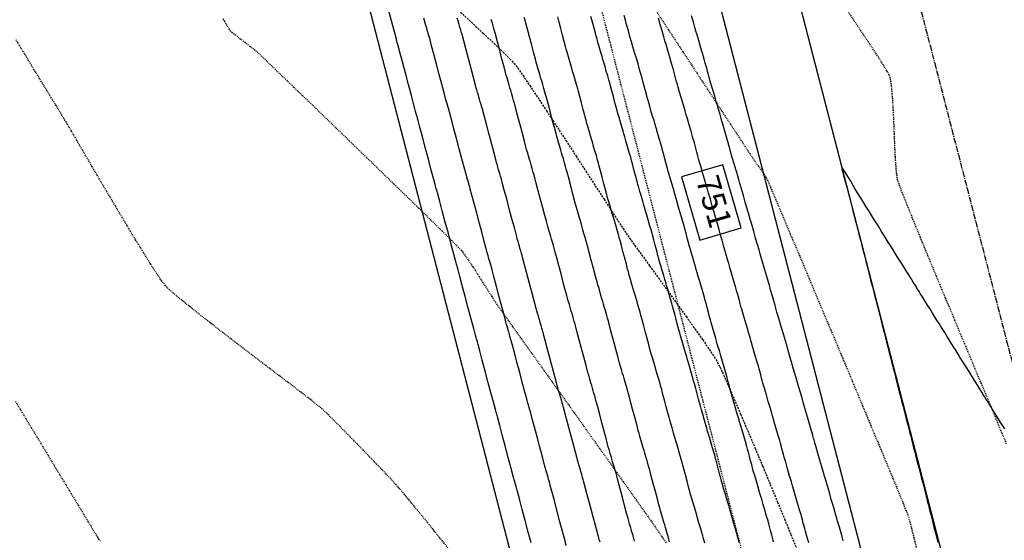
# Model space of a CAD drawing. Units: feet. Extents: x 2203087 to 2219056, y 13756737 to 13771032.
# Drawn here: x 2211575 to 2211703, y 13762675 to 13762743 of the extents above; entities that cross this region are included whole.
import ezdxf

# ---------------------------------------------------------------- set-up
doc = ezdxf.new("R2010")
doc.units = ezdxf.units.FT
doc.header["$MEASUREMENT"] = 0
for name, pattern in [('CENTER2', [1.125, 0.75, -0.125, 0.125, -0.125]), ('HIDDEN', [0.375, 0.25, -0.125]), ('HIDDEN2', [0.1875, 0.125, -0.0625])]:
    doc.linetypes.add(name, pattern=pattern)
for name, color, linetype in [('C-DRN-EARTHEN CHANNEL', 1, 'Continuous'), ('C-ESMT', 1, 'HIDDEN2'), ('C-FINISHED-CONTR', 2, 'Continuous'), ('C-ROW', 3, 'Continuous'), ('C-STR-CL-revised', 1, 'CENTER2'), ('C-STR-FOC', 244, 'Continuous'), ('V-P01-TOPO', 243, 'HIDDEN2')]:
    doc.layers.add(name, color=color, linetype=linetype)
doc.styles.add('simplex', font='arial.ttf')

# ---------------------------------------------------------------- blocks, each defined once
blk = doc.blocks.new('*U345')
at = {"layer": 'C-FINISHED-CONTR', "color": 2, "linetype": 'Continuous', "lineweight": -3, "insert": (2211664.77, 13762719.03, 751), "char_height": 3, "width": 6.0848, "attachment_point": 5, "rotation": 286.2287, "style": 'simplex', "bg_fill": 3, "box_fill_scale": 1.416667, "bg_fill_color": 256, "bg_fill_true_color": 13158600, "bg_fill_transparency": 0}
blk.add_mtext('751', dxfattribs=at)
at = {"layer": 'C-FINISHED-CONTR', "color": 2, "linetype": 'Continuous', "lineweight": -3}
for p, q in [((2211666.25, 13762723.9, 751), (2211660.91, 13762722.35, 751)), ((2211668.64, 13762715.72, 751), (2211666.25, 13762723.9, 751)), ((2211660.91, 13762722.35, 751), (2211663.29, 13762714.16, 751)), ((2211663.29, 13762714.16, 751), (2211668.64, 13762715.72, 751))]:
    blk.add_line(p, q, dxfattribs=at)

msp = doc.modelspace()

# ---------------------------------------------------------------- linework, layer by layer
at = {"layer": 'C-FINISHED-CONTR', "color": 4, "linetype": 'Continuous', "lineweight": -3}
for points, elevation in [([(2211641.46, 13762674.95), (2211641.09, 13762676.36), (2211640.69, 13762677.85), (2211640.31, 13762679.27), (2211639.99, 13762680.47), (2211639.77, 13762681.3), (2211639.69, 13762681.62), (2211639.64, 13762681.78), (2211639.6, 13762681.93), (2211639.55, 13762682.09), (2211639.51, 13762682.24), (2211639.42, 13762682.56), (2211639.2, 13762683.4), (2211638.88, 13762684.6), (2211638.5, 13762686.02), (2211638.1, 13762687.51), (2211637.73, 13762688.93), (2211637.41, 13762690.13), (2211637.19, 13762690.97), (2211637.1, 13762691.29), (2211637.06, 13762691.44), (2211637.01, 13762691.59), (2211636.97, 13762691.74), (2211636.92, 13762691.89), (2211636.84, 13762692.21), (2211636.62, 13762693.05), (2211636.3, 13762694.25), (2211635.92, 13762695.68), (2211635.52, 13762697.17), (2211635.14, 13762698.59), (2211634.82, 13762699.8), (2211634.6, 13762700.63), (2211634.51, 13762700.96), (2211634.47, 13762701.1), (2211634.43, 13762701.25), (2211634.39, 13762701.39), (2211634.34, 13762701.54), (2211634.26, 13762701.86), (2211634.03, 13762702.7), (2211633.71, 13762703.9), (2211633.33, 13762705.33), (2211632.94, 13762706.83), (2211632.56, 13762708.26), (2211632.24, 13762709.46), (2211632.01, 13762710.3), (2211631.93, 13762710.62), (2211631.89, 13762710.76), (2211631.85, 13762710.91), (2211631.8, 13762711.05), (2211631.76, 13762711.19), (2211631.68, 13762711.51), (2211631.45, 13762712.35), (2211631.13, 13762713.56), (2211630.75, 13762714.99), (2211630.35, 13762716.49), (2211629.97, 13762717.92), (2211629.65, 13762719.13), (2211629.43, 13762719.97), (2211629.34, 13762720.29), (2211629.3, 13762720.43), (2211629.26, 13762720.56), (2211629.22, 13762720.7), (2211629.18, 13762720.84), (2211629.1, 13762721.16), (2211628.87, 13762722), (2211628.55, 13762723.21), (2211628.17, 13762724.64), (2211627.77, 13762726.15), (2211627.39, 13762727.58), (2211627.07, 13762728.79), (2211626.84, 13762729.63), (2211626.76, 13762729.95), (2211626.72, 13762730.09), (2211626.68, 13762730.22), (2211626.64, 13762730.35), (2211626.6, 13762730.49), (2211626.52, 13762730.81), (2211626.29, 13762731.65), (2211625.97, 13762732.86), (2211625.59, 13762734.3), (2211625.19, 13762735.81), (2211624.81, 13762737.24), (2211624.48, 13762738.46), (2211624.26, 13762739.3), (2211624.18, 13762739.62), (2211624.14, 13762739.75), (2211624.1, 13762739.88), (2211624.06, 13762740.01), (2211624.03, 13762740.14), (2211623.94, 13762740.46), (2211623.72, 13762741.3), (2211623.39, 13762742.52), (2211623.01, 13762743.96)], 743), ([(2211646.01, 13762674.63), (2211645.81, 13762675.38), (2211645.53, 13762676.45), (2211645.19, 13762677.7), (2211644.84, 13762679.02), (2211644.51, 13762680.28), (2211644.22, 13762681.34), (2211644.02, 13762682.09), (2211643.94, 13762682.4), (2211643.87, 13762682.64), (2211643.78, 13762682.95), (2211643.71, 13762683.18), (2211643.65, 13762683.41), (2211643.56, 13762683.73), (2211643.49, 13762683.96), (2211643.41, 13762684.27), (2211643.21, 13762685.02), (2211642.92, 13762686.09), (2211642.59, 13762687.35), (2211642.23, 13762688.67), (2211641.9, 13762689.93), (2211641.61, 13762691), (2211641.41, 13762691.76), (2211641.33, 13762692.06), (2211641.27, 13762692.29), (2211641.17, 13762692.6), (2211641.11, 13762692.83), (2211641.04, 13762693.06), (2211640.95, 13762693.37), (2211640.89, 13762693.6), (2211640.8, 13762693.91), (2211640.6, 13762694.66), (2211640.32, 13762695.74), (2211639.98, 13762697), (2211639.63, 13762698.33), (2211639.29, 13762699.59), (2211639.01, 13762700.66), (2211638.81, 13762701.42), (2211638.72, 13762701.73), (2211638.66, 13762701.95), (2211638.57, 13762702.26), (2211638.5, 13762702.48), (2211638.44, 13762702.71), (2211638.35, 13762703.01), (2211638.28, 13762703.24), (2211638.2, 13762703.55), (2211638, 13762704.31), (2211637.71, 13762705.38), (2211637.38, 13762706.65), (2211637.02, 13762707.98), (2211636.69, 13762709.25), (2211636.4, 13762710.32), (2211636.2, 13762711.08), (2211636.12, 13762711.39), (2211636.05, 13762711.61), (2211635.96, 13762711.91), (2211635.9, 13762712.14), (2211635.83, 13762712.36), (2211635.75, 13762712.66), (2211635.68, 13762712.88), (2211635.6, 13762713.19), (2211635.4, 13762713.95), (2211635.11, 13762715.03), (2211634.77, 13762716.3), (2211634.42, 13762717.63), (2211634.08, 13762718.9), (2211633.79, 13762719.98), (2211633.59, 13762720.74), (2211633.51, 13762721.05), (2211633.45, 13762721.27), (2211633.36, 13762721.57), (2211633.3, 13762721.79), (2211633.23, 13762722.01), (2211633.15, 13762722.3), (2211633.08, 13762722.52), (2211633, 13762722.83), (2211632.8, 13762723.59), (2211632.51, 13762724.67), (2211632.17, 13762725.95), (2211631.82, 13762727.29), (2211631.48, 13762728.56), (2211631.19, 13762729.64), (2211630.99, 13762730.4), (2211630.9, 13762730.71), (2211630.84, 13762730.93), (2211630.76, 13762731.22), (2211630.69, 13762731.44), (2211630.63, 13762731.65), (2211630.55, 13762731.94), (2211630.48, 13762732.16), (2211630.4, 13762732.47), (2211630.2, 13762733.23), (2211629.91, 13762734.32), (2211629.57, 13762735.6), (2211629.21, 13762736.94), (2211628.87, 13762738.22), (2211628.59, 13762739.3), (2211628.38, 13762740.07), (2211628.3, 13762740.38), (2211628.24, 13762740.59), (2211628.15, 13762740.88), (2211628.09, 13762741.09), (2211628.03, 13762741.3), (2211627.95, 13762741.59), (2211627.89, 13762741.8), (2211627.8, 13762742.11), (2211627.6, 13762742.88)], 744), ([(2211650.38, 13762675.05), (2211650.28, 13762675.42), (2211650.17, 13762675.79), (2211650.09, 13762676.05), (2211650, 13762676.41), (2211649.78, 13762677.22), (2211649.48, 13762678.34), (2211649.14, 13762679.61), (2211648.81, 13762680.89), (2211648.51, 13762682), (2211648.29, 13762682.82), (2211648.2, 13762683.18), (2211648.12, 13762683.44), (2211648.01, 13762683.81), (2211647.91, 13762684.18), (2211647.83, 13762684.43), (2211647.76, 13762684.69), (2211647.65, 13762685.05), (2211647.54, 13762685.42), (2211647.47, 13762685.68), (2211647.37, 13762686.04), (2211647.15, 13762686.86), (2211646.86, 13762687.98), (2211646.52, 13762689.26), (2211646.18, 13762690.53), (2211645.88, 13762691.66), (2211645.66, 13762692.48), (2211645.56, 13762692.84), (2211645.49, 13762693.1), (2211645.38, 13762693.46), (2211645.28, 13762693.82), (2211645.2, 13762694.08), (2211645.13, 13762694.33), (2211645.02, 13762694.69), (2211644.92, 13762695.05), (2211644.85, 13762695.31), (2211644.75, 13762695.67), (2211644.53, 13762696.49), (2211644.23, 13762697.62), (2211643.89, 13762698.9), (2211643.55, 13762700.18), (2211643.25, 13762701.31), (2211643.03, 13762702.14), (2211642.93, 13762702.5), (2211642.86, 13762702.75), (2211642.76, 13762703.11), (2211642.65, 13762703.47), (2211642.58, 13762703.72), (2211642.5, 13762703.97), (2211642.4, 13762704.33), (2211642.3, 13762704.69), (2211642.22, 13762704.94), (2211642.13, 13762705.3), (2211641.91, 13762706.13), (2211641.61, 13762707.26), (2211641.26, 13762708.55), (2211640.92, 13762709.83), (2211640.62, 13762710.97), (2211640.4, 13762711.79), (2211640.3, 13762712.16), (2211640.23, 13762712.41), (2211640.13, 13762712.76), (2211640.02, 13762713.12), (2211639.95, 13762713.37), (2211639.88, 13762713.61), (2211639.78, 13762713.97), (2211639.67, 13762714.32), (2211639.6, 13762714.57), (2211639.51, 13762714.93), (2211639.29, 13762715.76), (2211638.98, 13762716.9), (2211638.64, 13762718.19), (2211638.3, 13762719.48), (2211637.99, 13762720.62), (2211637.77, 13762721.45), (2211637.68, 13762721.81), (2211637.61, 13762722.06), (2211637.5, 13762722.41), (2211637.4, 13762722.77), (2211637.33, 13762723.01), (2211637.26, 13762723.26), (2211637.16, 13762723.61), (2211637.05, 13762723.96), (2211636.98, 13762724.2), (2211636.89, 13762724.57), (2211636.66, 13762725.4), (2211636.36, 13762726.54), (2211636.02, 13762727.84), (2211635.67, 13762729.14), (2211635.37, 13762730.28), (2211635.15, 13762731.11), (2211635.05, 13762731.47), (2211634.98, 13762731.72), (2211634.88, 13762732.07), (2211634.78, 13762732.41), (2211634.71, 13762732.66), (2211634.64, 13762732.9), (2211634.53, 13762733.24), (2211634.43, 13762733.59), (2211634.36, 13762733.83), (2211634.27, 13762734.2), (2211634.04, 13762735.03), (2211633.74, 13762736.18), (2211633.39, 13762737.48), (2211633.05, 13762738.79), (2211632.74, 13762739.93), (2211632.52, 13762740.77), (2211632.42, 13762741.13), (2211632.35, 13762741.37), (2211632.25, 13762741.72), (2211632.15, 13762742.06), (2211632.08, 13762742.3), (2211632.01, 13762742.54), (2211631.91, 13762742.88)], 745), ([(2211654.85, 13762675.18), (2211654.7, 13762675.69), (2211654.6, 13762676.05), (2211654.49, 13762676.4), (2211654.35, 13762676.91), (2211654.2, 13762677.41), (2211654.1, 13762677.77), (2211654, 13762678.11), (2211653.82, 13762678.82), (2211653.56, 13762679.78), (2211653.27, 13762680.87), (2211652.99, 13762681.95), (2211652.73, 13762682.91), (2211652.54, 13762683.62), (2211652.45, 13762683.96), (2211652.35, 13762684.32), (2211652.2, 13762684.82), (2211652.05, 13762685.33), (2211651.95, 13762685.68), (2211651.85, 13762686.03), (2211651.7, 13762686.54), (2211651.55, 13762687.04), (2211651.45, 13762687.39), (2211651.36, 13762687.73), (2211651.17, 13762688.45), (2211650.91, 13762689.41), (2211650.62, 13762690.5), (2211650.33, 13762691.59), (2211650.08, 13762692.56), (2211649.89, 13762693.27), (2211649.8, 13762693.62), (2211649.69, 13762693.97), (2211649.55, 13762694.47), (2211649.4, 13762694.97), (2211649.3, 13762695.32), (2211649.2, 13762695.67), (2211649.05, 13762696.17), (2211648.91, 13762696.66), (2211648.81, 13762697.01), (2211648.71, 13762697.36), (2211648.52, 13762698.08), (2211648.27, 13762699.05), (2211647.97, 13762700.14), (2211647.68, 13762701.24), (2211647.43, 13762702.21), (2211647.23, 13762702.93), (2211647.14, 13762703.27), (2211647.04, 13762703.62), (2211646.9, 13762704.11), (2211646.75, 13762704.61), (2211646.65, 13762704.96), (2211646.55, 13762705.3), (2211646.41, 13762705.8), (2211646.26, 13762706.29), (2211646.16, 13762706.64), (2211646.07, 13762706.98), (2211645.88, 13762707.7), (2211645.62, 13762708.68), (2211645.33, 13762709.78), (2211645.04, 13762710.88), (2211644.78, 13762711.86), (2211644.58, 13762712.58), (2211644.49, 13762712.92), (2211644.39, 13762713.27), (2211644.25, 13762713.76), (2211644.11, 13762714.25), (2211644.01, 13762714.6), (2211643.91, 13762714.94), (2211643.76, 13762715.43), (2211643.62, 13762715.92), (2211643.52, 13762716.26), (2211643.43, 13762716.6), (2211643.24, 13762717.33), (2211642.98, 13762718.31), (2211642.68, 13762719.42), (2211642.39, 13762720.53), (2211642.13, 13762721.51), (2211641.93, 13762722.23), (2211641.84, 13762722.58), (2211641.74, 13762722.92), (2211641.6, 13762723.41), (2211641.46, 13762723.89), (2211641.36, 13762724.24), (2211641.26, 13762724.58), (2211641.12, 13762725.06), (2211640.98, 13762725.54), (2211640.88, 13762725.88), (2211640.79, 13762726.23), (2211640.6, 13762726.96), (2211640.33, 13762727.94), (2211640.04, 13762729.06), (2211639.74, 13762730.17), (2211639.48, 13762731.16), (2211639.29, 13762731.89), (2211639.19, 13762732.23), (2211639.1, 13762732.57), (2211638.96, 13762733.05), (2211638.82, 13762733.54), (2211638.72, 13762733.87), (2211638.62, 13762734.21), (2211638.48, 13762734.69), (2211638.34, 13762735.17), (2211638.24, 13762735.51), (2211638.15, 13762735.85), (2211637.96, 13762736.59), (2211637.69, 13762737.58), (2211637.4, 13762738.7), (2211637.1, 13762739.82), (2211636.84, 13762740.81), (2211636.64, 13762741.54), (2211636.55, 13762741.89), (2211636.45, 13762742.22), (2211636.31, 13762742.7)], 746), ([(2211659.38, 13762675.09), (2211659.28, 13762675.44), (2211659.14, 13762675.93), (2211658.98, 13762676.47), (2211658.84, 13762676.96), (2211658.74, 13762677.3), (2211658.64, 13762677.64), (2211658.5, 13762678.13), (2211658.34, 13762678.67), (2211658.2, 13762679.16), (2211658.1, 13762679.5), (2211657.99, 13762679.89), (2211657.79, 13762680.64), (2211657.54, 13762681.6), (2211657.26, 13762682.64), (2211657.01, 13762683.6), (2211656.81, 13762684.35), (2211656.7, 13762684.74), (2211656.61, 13762685.08), (2211656.46, 13762685.57), (2211656.31, 13762686.11), (2211656.16, 13762686.59), (2211656.07, 13762686.93), (2211655.97, 13762687.27), (2211655.83, 13762687.75), (2211655.67, 13762688.29), (2211655.53, 13762688.77), (2211655.43, 13762689.11), (2211655.33, 13762689.5), (2211655.13, 13762690.26), (2211654.87, 13762691.23), (2211654.59, 13762692.27), (2211654.33, 13762693.24), (2211654.13, 13762694), (2211654.03, 13762694.39), (2211653.93, 13762694.73), (2211653.79, 13762695.21), (2211653.63, 13762695.74), (2211653.49, 13762696.23), (2211653.4, 13762696.56), (2211653.3, 13762696.9), (2211653.16, 13762697.38), (2211653, 13762697.91), (2211652.86, 13762698.39), (2211652.77, 13762698.72), (2211652.66, 13762699.12), (2211652.46, 13762699.88), (2211652.2, 13762700.86), (2211651.92, 13762701.91), (2211651.66, 13762702.89), (2211651.46, 13762703.65), (2211651.35, 13762704.04), (2211651.26, 13762704.38), (2211651.12, 13762704.86), (2211650.96, 13762705.38), (2211650.82, 13762705.86), (2211650.73, 13762706.2), (2211650.63, 13762706.53), (2211650.49, 13762707), (2211650.34, 13762707.53), (2211650.2, 13762708), (2211650.1, 13762708.34), (2211650, 13762708.73), (2211649.79, 13762709.5), (2211649.53, 13762710.48), (2211649.25, 13762711.54), (2211648.99, 13762712.53), (2211648.79, 13762713.29), (2211648.68, 13762713.69), (2211648.59, 13762714.02), (2211648.45, 13762714.5), (2211648.29, 13762715.02), (2211648.16, 13762715.5), (2211648.06, 13762715.83), (2211647.96, 13762716.16), (2211647.83, 13762716.63), (2211647.67, 13762717.15), (2211647.54, 13762717.62), (2211647.44, 13762717.95), (2211647.34, 13762718.35), (2211647.13, 13762719.12), (2211646.87, 13762720.11), (2211646.58, 13762721.18), (2211646.32, 13762722.17), (2211646.12, 13762722.94), (2211646.01, 13762723.34), (2211645.92, 13762723.67), (2211645.78, 13762724.14), (2211645.63, 13762724.66), (2211645.49, 13762725.13), (2211645.39, 13762725.46), (2211645.3, 13762725.79), (2211645.16, 13762726.25), (2211645.01, 13762726.77), (2211644.88, 13762727.24), (2211644.78, 13762727.56), (2211644.68, 13762727.96), (2211644.47, 13762728.74), (2211644.2, 13762729.74), (2211643.92, 13762730.82), (2211643.65, 13762731.82), (2211643.45, 13762732.59), (2211643.34, 13762732.99), (2211643.25, 13762733.32), (2211643.11, 13762733.79), (2211642.96, 13762734.3), (2211642.83, 13762734.77), (2211642.73, 13762735.09), (2211642.64, 13762735.42), (2211642.5, 13762735.88), (2211642.35, 13762736.39), (2211642.22, 13762736.86), (2211642.12, 13762737.18), (2211642.02, 13762737.58), (2211641.81, 13762738.36), (2211641.54, 13762739.37), (2211641.25, 13762740.45), (2211640.99, 13762741.46), (2211640.78, 13762742.24), (2211640.67, 13762742.64), (2211640.58, 13762742.97)], 747), ([(2211702.74, 13762689.71), (2211702.57, 13762689.99), (2211702.21, 13762690.56), (2211701.76, 13762691.28), (2211701.3, 13762692.01), (2211700.93, 13762692.61), (2211700.74, 13762692.91), (2211700.58, 13762693.17), (2211700.35, 13762693.53), (2211700.13, 13762693.9), (2211699.96, 13762694.16), (2211699.78, 13762694.46), (2211699.5, 13762694.91), (2211699.21, 13762695.38), (2211699, 13762695.7), (2211698.83, 13762695.99), (2211698.51, 13762696.5), (2211698.12, 13762697.12), (2211697.73, 13762697.75), (2211697.4, 13762698.28), (2211697.19, 13762698.61), (2211696.99, 13762698.93), (2211696.71, 13762699.39), (2211696.39, 13762699.89), (2211696.11, 13762700.35), (2211695.91, 13762700.67), (2211695.69, 13762701.02), (2211695.35, 13762701.57), (2211694.97, 13762702.17), (2211694.64, 13762702.71), (2211694.42, 13762703.05), (2211694.24, 13762703.35), (2211693.97, 13762703.78), (2211693.67, 13762704.26), (2211693.41, 13762704.69), (2211693.22, 13762704.99), (2211693.04, 13762705.28), (2211692.75, 13762705.73), (2211692.42, 13762706.27), (2211692.09, 13762706.81), (2211691.81, 13762707.25), (2211691.65, 13762707.5), (2211691.46, 13762707.81), (2211691.18, 13762708.26), (2211690.9, 13762708.7), (2211690.71, 13762709.02), (2211690.54, 13762709.29), (2211690.23, 13762709.78), (2211689.85, 13762710.39), (2211689.46, 13762711.02), (2211689.12, 13762711.57), (2211688.88, 13762711.95), (2211688.61, 13762712.39), (2211688.17, 13762713.09), (2211687.67, 13762713.9), (2211687.18, 13762714.68), (2211686.8, 13762715.28), (2211686.63, 13762715.57), (2211686.47, 13762715.82), (2211686.26, 13762716.16), (2211686.11, 13762716.4), (2211685.99, 13762716.6), (2211685.82, 13762716.87), (2211685.69, 13762717.07), (2211685.55, 13762717.29), (2211685.24, 13762717.79), (2211684.83, 13762718.46), (2211684.37, 13762719.2), (2211683.92, 13762719.91), (2211683.56, 13762720.49), (2211683.34, 13762720.84), (2211683.12, 13762721.21), (2211682.81, 13762721.76), (2211682.45, 13762722.37), (2211682.1, 13762722.94), (2211681.88, 13762723.29), (2211681.75, 13762723.46), (2211681.7, 13762723.5), (2211681.68, 13762723.5), (2211681.67, 13762723.49), (2211681.67, 13762723.38), (2211681.73, 13762723.09), (2211681.87, 13762722.52), (2211682.1, 13762721.72), (2211682.3, 13762721.05), (2211682.38, 13762720.77), (2211682.4, 13762720.69), (2211682.42, 13762720.61), (2211682.49, 13762720.36), (2211682.65, 13762719.74), (2211682.86, 13762718.89), (2211683.1, 13762717.96), (2211683.32, 13762717.1), (2211683.48, 13762716.46), (2211683.55, 13762716.19), (2211683.59, 13762716.07), (2211683.63, 13762715.89), (2211683.66, 13762715.76), (2211683.73, 13762715.52), (2211683.88, 13762714.93), (2211684.08, 13762714.14), (2211684.3, 13762713.28), (2211684.5, 13762712.48), (2211684.66, 13762711.89), (2211684.72, 13762711.62), (2211684.78, 13762711.41), (2211684.85, 13762711.13), (2211684.9, 13762710.92), (2211684.98, 13762710.6), (2211685.16, 13762709.9), (2211685.39, 13762709), (2211685.62, 13762708.1), (2211685.81, 13762707.39), (2211685.89, 13762707.05), (2211685.94, 13762706.85), (2211686.02, 13762706.56), (2211686.09, 13762706.28), (2211686.14, 13762706.07), (2211686.22, 13762705.76), (2211686.39, 13762705.11), (2211686.6, 13762704.29), (2211686.81, 13762703.47), (2211686.98, 13762702.81), (2211687.06, 13762702.47), (2211687.13, 13762702.22), (2211687.22, 13762701.85), (2211687.32, 13762701.49), (2211687.38, 13762701.23), (2211687.46, 13762700.93), (2211687.61, 13762700.33), (2211687.8, 13762699.58), (2211688, 13762698.83), (2211688.15, 13762698.22), (2211688.23, 13762697.9), (2211688.31, 13762697.59), (2211688.43, 13762697.14), (2211688.54, 13762696.7), (2211688.62, 13762696.39), (2211688.7, 13762696.09), (2211688.84, 13762695.54), (2211689.01, 13762694.87), (2211689.18, 13762694.2), (2211689.32, 13762693.64), (2211689.4, 13762693.33), (2211689.48, 13762693.05), (2211689.58, 13762692.65), (2211689.69, 13762692.22), (2211689.79, 13762691.82), (2211689.86, 13762691.54), (2211689.96, 13762691.17), (2211690.12, 13762690.53), (2211690.31, 13762689.8), (2211690.47, 13762689.15), (2211690.57, 13762688.75), (2211690.66, 13762688.43), (2211690.77, 13762687.98), (2211690.9, 13762687.47), (2211691.02, 13762687.02), (2211691.1, 13762686.7), (2211691.19, 13762686.34), (2211691.34, 13762685.77), (2211691.5, 13762685.14), (2211691.65, 13762684.56), (2211691.75, 13762684.18), (2211691.84, 13762683.82), (2211691.97, 13762683.3), (2211692.12, 13762682.73), (2211692.25, 13762682.21), (2211692.34, 13762681.85), (2211692.43, 13762681.51), (2211692.56, 13762681.01), (2211692.7, 13762680.45), (2211692.83, 13762679.95), (2211692.92, 13762679.61), (2211693.02, 13762679.22), (2211693.17, 13762678.62), (2211693.34, 13762677.96), (2211693.49, 13762677.38), (2211693.58, 13762677.01), (2211693.66, 13762676.7), (2211693.77, 13762676.26), (2211693.89, 13762675.78), (2211694.01, 13762675.34), (2211694.09, 13762675.03)], 752)]:
    msp.add_lwpolyline(points, dxfattribs=dict(at, elevation=elevation))
at = {"layer": 'V-P01-TOPO', "color": 244, "linetype": 'HIDDEN2', "lineweight": -3}
for points, elevation in [([(2211702.97, 13762687.79), (2211702.38, 13762689.21), (2211701.62, 13762691.03), (2211700.72, 13762693.18), (2211699.71, 13762695.59), (2211698.61, 13762698.21), (2211697.45, 13762700.97), (2211696.27, 13762703.81), (2211695.08, 13762706.65), (2211693.92, 13762709.44), (2211692.81, 13762712.11), (2211691.78, 13762714.59), (2211690.87, 13762716.83), (2211690.09, 13762718.75), (2211689.48, 13762720.29), (2211689.06, 13762721.39), (2211688.87, 13762721.98), (2211688.76, 13762722.67), (2211688.67, 13762723.68), (2211688.59, 13762724.94), (2211688.52, 13762726.37), (2211688.46, 13762727.91), (2211688.4, 13762729.48), (2211688.33, 13762731.01), (2211688.24, 13762732.43), (2211688.14, 13762733.67), (2211688.02, 13762734.67), (2211687.87, 13762735.34), (2211687.59, 13762735.89), (2211686.99, 13762736.87), (2211686.13, 13762738.23), (2211685.03, 13762739.9), (2211683.74, 13762741.84), (2211682.31, 13762743.97)], 752), ([(2211601.59, 13762742.79), (2211601.75, 13762742.52), (2211601.91, 13762742.25), (2211602.13, 13762741.87), (2211602.36, 13762741.49), (2211602.53, 13762741.24), (2211602.75, 13762741.05), (2211603.2, 13762740.7), (2211603.79, 13762740.24), (2211604.45, 13762739.73), (2211605.1, 13762739.23), (2211605.65, 13762738.8), (2211606.02, 13762738.5), (2211606.36, 13762738.17), (2211607.16, 13762737.41), (2211608.33, 13762736.28), (2211609.84, 13762734.83), (2211611.61, 13762733.12), (2211613.6, 13762731.21), (2211615.73, 13762729.14), (2211617.96, 13762726.99), (2211620.22, 13762724.79), (2211622.46, 13762722.62), (2211624.61, 13762720.53), (2211626.62, 13762718.58), (2211628.42, 13762716.81), (2211629.97, 13762715.29), (2211631.19, 13762714.08), (2211632.04, 13762713.22), (2211632.45, 13762712.79), (2211632.85, 13762712.27), (2211633.35, 13762711.54), (2211633.93, 13762710.67), (2211634.56, 13762709.7), (2211635.2, 13762708.7), (2211635.82, 13762707.72), (2211636.39, 13762706.83), (2211636.87, 13762706.08), (2211637.23, 13762705.54), (2211637.55, 13762705.09), (2211638.19, 13762704.19), (2211639.1, 13762702.9), (2211640.26, 13762701.28), (2211641.62, 13762699.38), (2211643.14, 13762697.25), (2211644.78, 13762694.96), (2211646.5, 13762692.55), (2211648.26, 13762690.08), (2211650.02, 13762687.61), (2211651.74, 13762685.2), (2211653.37, 13762682.89), (2211654.89, 13762680.74), (2211656.26, 13762678.81), (2211657.42, 13762677.15), (2211658.34, 13762675.82), (2211658.98, 13762674.88)], 749), ([(2211631.25, 13762673.62), (2211629.57, 13762675.7), (2211628.06, 13762677.58), (2211626.74, 13762679.2), (2211625.68, 13762680.5), (2211624.91, 13762681.43), (2211624.49, 13762681.93), (2211623.99, 13762682.49), (2211623.25, 13762683.29), (2211622.33, 13762684.27), (2211621.26, 13762685.38), (2211620.12, 13762686.57), (2211618.94, 13762687.78), (2211617.78, 13762688.96), (2211616.7, 13762690.06), (2211615.75, 13762691.01), (2211614.98, 13762691.77), (2211614.43, 13762692.29), (2211613.93, 13762692.7), (2211613.08, 13762693.38), (2211611.91, 13762694.28), (2211610.5, 13762695.36), (2211608.89, 13762696.59), (2211607.14, 13762697.92), (2211605.31, 13762699.32), (2211603.44, 13762700.75), (2211601.6, 13762702.16), (2211599.84, 13762703.53), (2211598.21, 13762704.81), (2211596.77, 13762705.96), (2211595.58, 13762706.94), (2211594.68, 13762707.72), (2211594.14, 13762708.25), (2211593.68, 13762708.84), (2211593.04, 13762709.79), (2211592.23, 13762711.04), (2211591.3, 13762712.54), (2211590.26, 13762714.23), (2211589.16, 13762716.07), (2211588.01, 13762717.99), (2211586.86, 13762719.94), (2211585.72, 13762721.86), (2211584.64, 13762723.71), (2211583.63, 13762725.43), (2211582.74, 13762726.97), (2211581.98, 13762728.26), (2211581.4, 13762729.26), (2211581.01, 13762729.91), (2211580.61, 13762730.57), (2211579.99, 13762731.58), (2211579.19, 13762732.9), (2211578.23, 13762734.46), (2211577.16, 13762736.21), (2211576.01, 13762738.11), (2211574.81, 13762740.08)], 748), ([(2211574.75, 13762693.26), (2211576.6, 13762690.2), (2211578.37, 13762687.26), (2211580.03, 13762684.51), (2211581.55, 13762682.01), (2211582.87, 13762679.82), (2211583.97, 13762678), (2211584.81, 13762676.61), (2211585.35, 13762675.72), (2211585.55, 13762675.39), (2211585.73, 13762675.19)], 747)]:
    msp.add_lwpolyline(points, dxfattribs=dict(at, elevation=elevation))

# ---------------------------------------------------------------- block references
at = {"color": 7, "linetype": 'Continuous', "lineweight": -3}
msp.add_blockref('*U345', (0, 0), dxfattribs=at)

# ---------------------------------------------------------------- next in the draw order: linework, layer by layer
at = {"layer": 'C-DRN-EARTHEN CHANNEL', "elevation": 0.58}
msp.add_lwpolyline([(2211596.76, 13762836), (2211721.08, 13762356.04, -0.397986), (2211714.45, 13762344.01), (2211569.43, 13762297.69, -0.430629), (2211556.71, 13762304.71), (2211515.02, 13762465.63, -0.087552), (2211514.75, 13762469.09, 0.300247), (2211405.37, 13762675.39, -0.116823), (2211401.94, 13762678.47), (2211380.4, 13762709.58, -0.088286), (2211378.94, 13762712.76), (2211362.72, 13762775.37, -0.414214), (2211369.9, 13762787.56), (2211584.57, 13762843.17, -0.414214)], format="xyb", close=True, dxfattribs=at)
at = {"layer": 'C-ESMT', "elevation": 0.58, "flags": 128}
msp.add_lwpolyline([(2211611.29, 13762895.54), (2211760.99, 13762317.64)], dxfattribs=at)
at = {"layer": 'C-FINISHED-CONTR', "color": 4, "linetype": 'Continuous', "lineweight": -3}
for points, elevation in [([(2211663.92, 13762674.91), (2211663.76, 13762675.51), (2211663.66, 13762675.88), (2211663.54, 13762676.29), (2211663.37, 13762676.89), (2211663.17, 13762677.55), (2211663, 13762678.14), (2211662.88, 13762678.56), (2211662.76, 13762678.97), (2211662.58, 13762679.56), (2211662.39, 13762680.22), (2211662.22, 13762680.81), (2211662.1, 13762681.22), (2211662, 13762681.59), (2211661.84, 13762682.2), (2211661.64, 13762682.96), (2211661.42, 13762683.78), (2211661.22, 13762684.54), (2211661.06, 13762685.16), (2211660.96, 13762685.52), (2211660.84, 13762685.93), (2211660.67, 13762686.53), (2211660.48, 13762687.18), (2211660.3, 13762687.77), (2211660.18, 13762688.18), (2211660.06, 13762688.59), (2211659.89, 13762689.18), (2211659.7, 13762689.83), (2211659.53, 13762690.42), (2211659.41, 13762690.83), (2211659.32, 13762691.19), (2211659.15, 13762691.81), (2211658.95, 13762692.58), (2211658.73, 13762693.41), (2211658.52, 13762694.18), (2211658.36, 13762694.8), (2211658.26, 13762695.17), (2211658.14, 13762695.58), (2211657.97, 13762696.16), (2211657.78, 13762696.81), (2211657.61, 13762697.4), (2211657.49, 13762697.81), (2211657.37, 13762698.21), (2211657.2, 13762698.8), (2211657.01, 13762699.44), (2211656.84, 13762700.02), (2211656.73, 13762700.43), (2211656.63, 13762700.8), (2211656.46, 13762701.42), (2211656.26, 13762702.2), (2211656.04, 13762703.04), (2211655.83, 13762703.82), (2211655.66, 13762704.45), (2211655.56, 13762704.81), (2211655.45, 13762705.22), (2211655.28, 13762705.8), (2211655.09, 13762706.44), (2211654.92, 13762707.03), (2211654.8, 13762707.43), (2211654.68, 13762707.84), (2211654.51, 13762708.41), (2211654.33, 13762709.05), (2211654.16, 13762709.63), (2211654.04, 13762710.03), (2211653.95, 13762710.4), (2211653.78, 13762711.03), (2211653.57, 13762711.82), (2211653.34, 13762712.67), (2211653.14, 13762713.46), (2211652.97, 13762714.09), (2211652.87, 13762714.46), (2211652.75, 13762714.86), (2211652.59, 13762715.44), (2211652.4, 13762716.08), (2211652.23, 13762716.66), (2211652.11, 13762717.06), (2211652, 13762717.46), (2211651.83, 13762718.03), (2211651.64, 13762718.66), (2211651.48, 13762719.24), (2211651.36, 13762719.64), (2211651.26, 13762720.01), (2211651.09, 13762720.65), (2211650.88, 13762721.45), (2211650.66, 13762722.3), (2211650.44, 13762723.1), (2211650.28, 13762723.74), (2211650.18, 13762724.1), (2211650.06, 13762724.51), (2211649.9, 13762725.08), (2211649.71, 13762725.71), (2211649.54, 13762726.28), (2211649.43, 13762726.68), (2211649.31, 13762727.08), (2211649.14, 13762727.65), (2211648.96, 13762728.28), (2211648.8, 13762728.85), (2211648.68, 13762729.25), (2211648.58, 13762729.62), (2211648.41, 13762730.26), (2211648.2, 13762731.07), (2211647.97, 13762731.93), (2211647.76, 13762732.74), (2211647.58, 13762733.38), (2211647.49, 13762733.75), (2211647.37, 13762734.15), (2211647.21, 13762734.72), (2211647.02, 13762735.35), (2211646.86, 13762735.91), (2211646.74, 13762736.31), (2211646.63, 13762736.7), (2211646.46, 13762737.27), (2211646.28, 13762737.89), (2211646.12, 13762738.46), (2211646.01, 13762738.85), (2211645.91, 13762739.22), (2211645.73, 13762739.87), (2211645.52, 13762740.69), (2211645.29, 13762741.56), (2211645.07, 13762742.38), (2211644.9, 13762743.03)], 748), ([(2211668.37, 13762675.01), (2211668.2, 13762675.68), (2211668.04, 13762676.26), (2211667.93, 13762676.66), (2211667.82, 13762677.05), (2211667.66, 13762677.6), (2211667.48, 13762678.24), (2211667.29, 13762678.87), (2211667.13, 13762679.43), (2211667.02, 13762679.81), (2211666.9, 13762680.2), (2211666.74, 13762680.75), (2211666.56, 13762681.38), (2211666.37, 13762682.01), (2211666.21, 13762682.56), (2211666.1, 13762682.95), (2211665.99, 13762683.35), (2211665.84, 13762683.94), (2211665.66, 13762684.62), (2211665.48, 13762685.31), (2211665.32, 13762685.9), (2211665.21, 13762686.3), (2211665.1, 13762686.69), (2211664.94, 13762687.24), (2211664.76, 13762687.87), (2211664.57, 13762688.5), (2211664.41, 13762689.05), (2211664.3, 13762689.43), (2211664.19, 13762689.82), (2211664.03, 13762690.36), (2211663.85, 13762690.99), (2211663.66, 13762691.61), (2211663.5, 13762692.16), (2211663.4, 13762692.54), (2211663.29, 13762692.95), (2211663.13, 13762693.55), (2211662.94, 13762694.24), (2211662.76, 13762694.94), (2211662.6, 13762695.54), (2211662.49, 13762695.94), (2211662.38, 13762696.33), (2211662.22, 13762696.87), (2211662.04, 13762697.5), (2211661.86, 13762698.12), (2211661.7, 13762698.67), (2211661.59, 13762699.05), (2211661.48, 13762699.43), (2211661.32, 13762699.97), (2211661.14, 13762700.59), (2211660.95, 13762701.21), (2211660.8, 13762701.76), (2211660.69, 13762702.14), (2211660.58, 13762702.55), (2211660.42, 13762703.15), (2211660.23, 13762703.86), (2211660.04, 13762704.57), (2211659.88, 13762705.18), (2211659.77, 13762705.58), (2211659.66, 13762705.96), (2211659.51, 13762706.51), (2211659.33, 13762707.13), (2211659.14, 13762707.75), (2211658.99, 13762708.29), (2211658.88, 13762708.67), (2211658.77, 13762709.05), (2211658.61, 13762709.58), (2211658.43, 13762710.2), (2211658.25, 13762710.82), (2211658.09, 13762711.35), (2211657.99, 13762711.73), (2211657.87, 13762712.14), (2211657.71, 13762712.76), (2211657.52, 13762713.48), (2211657.33, 13762714.2), (2211657.17, 13762714.82), (2211657.06, 13762715.23), (2211656.95, 13762715.6), (2211656.79, 13762716.14), (2211656.61, 13762716.76), (2211656.43, 13762717.38), (2211656.28, 13762717.91), (2211656.17, 13762718.29), (2211656.06, 13762718.66), (2211655.9, 13762719.2), (2211655.72, 13762719.81), (2211655.54, 13762720.42), (2211655.39, 13762720.95), (2211655.28, 13762721.33), (2211655.17, 13762721.74), (2211655.01, 13762722.37), (2211654.81, 13762723.1), (2211654.62, 13762723.83), (2211654.45, 13762724.46), (2211654.34, 13762724.87), (2211654.24, 13762725.24), (2211654.08, 13762725.78), (2211653.9, 13762726.39), (2211653.72, 13762727), (2211653.57, 13762727.53), (2211653.46, 13762727.91), (2211653.35, 13762728.28), (2211653.2, 13762728.81), (2211653.02, 13762729.42), (2211652.84, 13762730.02), (2211652.69, 13762730.55), (2211652.58, 13762730.93), (2211652.47, 13762731.34), (2211652.3, 13762731.98), (2211652.11, 13762732.72), (2211651.91, 13762733.46), (2211651.74, 13762734.1), (2211651.63, 13762734.51), (2211651.52, 13762734.88), (2211651.37, 13762735.41), (2211651.19, 13762736.02), (2211651.02, 13762736.63), (2211650.86, 13762737.16), (2211650.75, 13762737.53), (2211650.65, 13762737.9), (2211650.49, 13762738.42), (2211650.32, 13762739.03), (2211650.14, 13762739.63), (2211649.99, 13762740.16), (2211649.89, 13762740.53), (2211649.77, 13762740.94), (2211649.6, 13762741.59), (2211649.4, 13762742.34), (2211649.2, 13762743.1)], 749), ([(2211672.84, 13762675.09), (2211672.74, 13762675.46), (2211672.6, 13762675.98), (2211672.45, 13762676.55), (2211672.31, 13762677.08), (2211672.21, 13762677.44), (2211672.11, 13762677.81), (2211671.93, 13762678.43), (2211671.71, 13762679.17), (2211671.49, 13762679.94), (2211671.29, 13762680.61), (2211671.15, 13762681.07), (2211671.02, 13762681.53), (2211670.83, 13762682.19), (2211670.6, 13762682.95), (2211670.39, 13762683.69), (2211670.21, 13762684.3), (2211670.11, 13762684.67), (2211670.01, 13762685.05), (2211669.86, 13762685.58), (2211669.71, 13762686.17), (2211669.57, 13762686.71), (2211669.47, 13762687.08), (2211669.36, 13762687.45), (2211669.18, 13762688.06), (2211668.97, 13762688.8), (2211668.75, 13762689.56), (2211668.55, 13762690.22), (2211668.42, 13762690.68), (2211668.28, 13762691.14), (2211668.09, 13762691.79), (2211667.87, 13762692.55), (2211667.66, 13762693.28), (2211667.48, 13762693.89), (2211667.38, 13762694.26), (2211667.27, 13762694.64), (2211667.13, 13762695.19), (2211666.97, 13762695.79), (2211666.83, 13762696.34), (2211666.72, 13762696.72), (2211666.62, 13762697.09), (2211666.44, 13762697.7), (2211666.23, 13762698.43), (2211666.01, 13762699.18), (2211665.82, 13762699.84), (2211665.68, 13762700.29), (2211665.55, 13762700.74), (2211665.36, 13762701.4), (2211665.14, 13762702.14), (2211664.93, 13762702.87), (2211664.76, 13762703.47), (2211664.65, 13762703.85), (2211664.54, 13762704.23), (2211664.4, 13762704.79), (2211664.24, 13762705.41), (2211664.09, 13762705.97), (2211663.98, 13762706.35), (2211663.88, 13762706.73), (2211663.7, 13762707.33), (2211663.49, 13762708.06), (2211663.27, 13762708.81), (2211663.08, 13762709.46), (2211662.95, 13762709.91), (2211662.82, 13762710.35), (2211662.63, 13762711), (2211662.42, 13762711.73), (2211662.21, 13762712.46), (2211662.03, 13762713.06), (2211661.93, 13762713.43), (2211661.82, 13762713.83), (2211661.67, 13762714.4), (2211661.5, 13762715.03), (2211661.35, 13762715.6), (2211661.24, 13762715.99), (2211661.14, 13762716.37), (2211660.96, 13762716.97), (2211660.75, 13762717.69), (2211660.54, 13762718.43), (2211660.35, 13762719.07), (2211660.22, 13762719.52), (2211660.09, 13762719.96), (2211659.91, 13762720.6), (2211659.69, 13762721.33), (2211659.48, 13762722.05), (2211659.31, 13762722.64), (2211659.2, 13762723.02), (2211659.09, 13762723.43), (2211658.94, 13762724.01), (2211658.77, 13762724.65), (2211658.62, 13762725.23), (2211658.51, 13762725.63), (2211658.4, 13762726.01), (2211658.23, 13762726.61), (2211658.02, 13762727.32), (2211657.81, 13762728.05), (2211657.62, 13762728.69), (2211657.49, 13762729.13), (2211657.36, 13762729.57), (2211657.18, 13762730.2), (2211656.97, 13762730.93), (2211656.76, 13762731.64), (2211656.59, 13762732.23), (2211656.48, 13762732.61), (2211656.37, 13762733.02), (2211656.22, 13762733.61), (2211656.04, 13762734.27), (2211655.89, 13762734.86), (2211655.78, 13762735.27), (2211655.67, 13762735.65), (2211655.5, 13762736.24), (2211655.29, 13762736.96), (2211655.08, 13762737.68), (2211654.89, 13762738.31), (2211654.77, 13762738.75), (2211654.64, 13762739.18), (2211654.46, 13762739.81), (2211654.25, 13762740.52), (2211654.04, 13762741.23), (2211653.87, 13762741.82), (2211653.77, 13762742.2), (2211653.65, 13762742.62), (2211653.49, 13762743.22)], 750), ([(2211677.4, 13762674.95), (2211677.15, 13762675.81), (2211676.96, 13762676.49), (2211676.86, 13762676.83), (2211676.78, 13762677.11), (2211676.67, 13762677.53), (2211676.57, 13762677.94), (2211676.49, 13762678.23), (2211676.39, 13762678.57), (2211676.19, 13762679.24), (2211675.94, 13762680.1), (2211675.68, 13762681), (2211675.45, 13762681.79), (2211675.29, 13762682.33), (2211675.14, 13762682.86), (2211674.91, 13762683.65), (2211674.65, 13762684.54), (2211674.4, 13762685.39), (2211674.21, 13762686.06), (2211674.11, 13762686.4), (2211674.03, 13762686.7), (2211673.91, 13762687.13), (2211673.8, 13762687.56), (2211673.72, 13762687.86), (2211673.62, 13762688.2), (2211673.43, 13762688.87), (2211673.18, 13762689.72), (2211672.92, 13762690.61), (2211672.69, 13762691.4), (2211672.54, 13762691.93), (2211672.38, 13762692.46), (2211672.15, 13762693.24), (2211671.9, 13762694.12), (2211671.65, 13762694.97), (2211671.46, 13762695.63), (2211671.36, 13762695.98), (2211671.27, 13762696.29), (2211671.16, 13762696.73), (2211671.04, 13762697.18), (2211670.95, 13762697.49), (2211670.86, 13762697.84), (2211670.66, 13762698.5), (2211670.42, 13762699.35), (2211670.16, 13762700.23), (2211669.93, 13762701.01), (2211669.78, 13762701.54), (2211669.63, 13762702.06), (2211669.4, 13762702.83), (2211669.15, 13762703.71), (2211668.9, 13762704.55), (2211668.71, 13762705.21), (2211668.61, 13762705.55), (2211668.52, 13762705.88), (2211668.4, 13762706.34), (2211668.28, 13762706.8), (2211668.19, 13762707.13), (2211668.09, 13762707.47), (2211667.9, 13762708.13), (2211667.66, 13762708.97), (2211667.4, 13762709.85), (2211667.18, 13762710.62), (2211667.03, 13762711.14), (2211666.87, 13762711.66), (2211666.65, 13762712.43), (2211666.4, 13762713.29), (2211666.16, 13762714.13), (2211665.97, 13762714.79), (2211665.87, 13762715.13), (2211665.78, 13762715.47), (2211665.65, 13762715.95), (2211665.52, 13762716.42), (2211665.43, 13762716.76), (2211665.33, 13762717.11), (2211665.14, 13762717.77), (2211664.9, 13762718.6), (2211664.65, 13762719.47), (2211664.43, 13762720.23), (2211664.27, 13762720.75), (2211664.12, 13762721.27), (2211663.9, 13762722.02), (2211663.65, 13762722.88), (2211663.41, 13762723.71), (2211663.22, 13762724.36), (2211663.12, 13762724.71), (2211663.03, 13762725.06), (2211662.9, 13762725.55), (2211662.77, 13762726.05), (2211662.68, 13762726.4), (2211662.58, 13762726.74), (2211662.39, 13762727.4), (2211662.15, 13762728.23), (2211661.9, 13762729.08), (2211661.68, 13762729.84), (2211661.53, 13762730.36), (2211661.38, 13762730.87), (2211661.16, 13762731.62), (2211660.91, 13762732.47), (2211660.67, 13762733.29), (2211660.48, 13762733.94), (2211660.38, 13762734.29), (2211660.29, 13762734.65), (2211660.15, 13762735.16), (2211660.02, 13762735.67), (2211659.92, 13762736.03), (2211659.82, 13762736.38), (2211659.63, 13762737.03), (2211659.39, 13762737.85), (2211659.15, 13762738.7), (2211658.93, 13762739.45), (2211658.78, 13762739.96), (2211658.63, 13762740.47), (2211658.42, 13762741.22), (2211658.17, 13762742.06), (2211657.93, 13762742.87)], 751), ([(2211681.85, 13762675.23), (2211681.6, 13762676.1), (2211681.34, 13762676.98), (2211681.12, 13762677.76), (2211680.95, 13762678.32), (2211680.88, 13762678.56), (2211680.85, 13762678.69), (2211680.8, 13762678.88), (2211680.76, 13762679.01), (2211680.7, 13762679.25), (2211680.53, 13762679.81), (2211680.3, 13762680.59), (2211680.05, 13762681.47), (2211679.8, 13762682.34), (2211679.58, 13762683.08), (2211679.43, 13762683.58), (2211679.29, 13762684.08), (2211679.07, 13762684.82), (2211678.82, 13762685.68), (2211678.57, 13762686.55), (2211678.34, 13762687.33), (2211678.18, 13762687.89), (2211678.11, 13762688.13), (2211678.07, 13762688.28), (2211678.01, 13762688.49), (2211677.97, 13762688.64), (2211677.91, 13762688.88), (2211677.74, 13762689.44), (2211677.52, 13762690.21), (2211677.26, 13762691.09), (2211677.01, 13762691.95), (2211676.8, 13762692.68), (2211676.65, 13762693.18), (2211676.51, 13762693.68), (2211676.3, 13762694.41), (2211676.05, 13762695.26), (2211675.79, 13762696.13), (2211675.57, 13762696.89), (2211675.41, 13762697.45), (2211675.34, 13762697.69), (2211675.29, 13762697.86), (2211675.23, 13762698.1), (2211675.19, 13762698.27), (2211675.12, 13762698.51), (2211674.95, 13762699.07), (2211674.73, 13762699.84), (2211674.48, 13762700.7), (2211674.23, 13762701.55), (2211674.02, 13762702.28), (2211673.87, 13762702.78), (2211673.73, 13762703.27), (2211673.52, 13762704), (2211673.27, 13762704.84), (2211673.02, 13762705.7), (2211672.8, 13762706.46), (2211672.64, 13762707.02), (2211672.57, 13762707.26), (2211672.52, 13762707.45), (2211672.45, 13762707.71), (2211672.4, 13762707.9), (2211672.33, 13762708.14), (2211672.17, 13762708.7), (2211671.95, 13762709.46), (2211671.7, 13762710.32), (2211671.45, 13762711.16), (2211671.24, 13762711.89), (2211671.1, 13762712.38), (2211670.96, 13762712.87), (2211670.75, 13762713.59), (2211670.51, 13762714.42), (2211670.26, 13762715.28), (2211670.04, 13762716.03), (2211669.88, 13762716.59), (2211669.81, 13762716.83), (2211669.75, 13762717.04), (2211669.68, 13762717.32), (2211669.62, 13762717.53), (2211669.55, 13762717.77), (2211669.39, 13762718.33), (2211669.17, 13762719.08), (2211668.92, 13762719.94), (2211668.68, 13762720.77), (2211668.47, 13762721.49), (2211668.33, 13762721.98), (2211668.19, 13762722.46), (2211667.98, 13762723.18), (2211667.74, 13762724.01), (2211667.49, 13762724.85), (2211667.27, 13762725.6), (2211667.11, 13762726.16), (2211667.04, 13762726.4), (2211666.98, 13762726.63), (2211666.9, 13762726.93), (2211666.84, 13762727.16), (2211666.77, 13762727.4), (2211666.61, 13762727.96), (2211666.39, 13762728.71), (2211666.15, 13762729.55), (2211665.91, 13762730.39), (2211665.7, 13762731.1), (2211665.56, 13762731.58), (2211665.42, 13762732.06), (2211665.21, 13762732.77), (2211664.97, 13762733.59), (2211664.73, 13762734.43), (2211664.51, 13762735.18), (2211664.35, 13762735.73), (2211664.28, 13762735.97), (2211664.22, 13762736.22), (2211664.13, 13762736.55), (2211664.07, 13762736.79), (2211663.99, 13762737.04), (2211663.84, 13762737.59), (2211663.62, 13762738.34), (2211663.38, 13762739.17), (2211663.14, 13762740), (2211662.93, 13762740.7), (2211662.79, 13762741.18), (2211662.65, 13762741.66), (2211662.45, 13762742.36), (2211662.21, 13762743.18)], 752)]:
    msp.add_lwpolyline(points, dxfattribs=dict(at, elevation=elevation))
at = {"layer": 'C-ROW', "elevation": 0.58}
msp.add_lwpolyline([(2211904.25, 13761824.39), (2211574.04, 13763099.18, 0.21188), (2211560.93, 13763115.69, -0.727705), (2211576.98, 13763209.48, 0.098564), (2211586.55, 13763212.86), (2211610.47, 13763227.07, -0.064682), (2211663.71, 13763250.02), (2211714.08, 13763264.38, 0.064682), (2211743.66, 13763277.12), (2211964.3, 13763408.22, 0.415243)], format="xyb", dxfattribs=at)
at = {"layer": 'C-STR-CL-revised'}
msp.add_line((2211579.1, 13763179.35, 0.58), (2212102.29, 13761159.56, 0.58), dxfattribs=at)
at = {"layer": 'C-STR-FOC', "elevation": 0.58}
msp.add_lwpolyline([(2211393.8, 13764399.8), (2211978.93, 13763422.79, -0.415243), (2211973.72, 13763402.18), (2211748.77, 13763268.53, -0.064682), (2211716.82, 13763254.76), (2211666.45, 13763240.4, 0.064682), (2211615.58, 13763218.48), (2211591.66, 13763204.27, -0.098564), (2211578.41, 13763199.58, 0.727705), (2211565.57, 13763124.55, -0.21188), (2211583.72, 13763101.68), (2211915.18, 13761822.06, -0.413971), (2211904.44, 13761803.78), (2211821.83, 13761782.31)], format="xyb", dxfattribs=at)
at = {"layer": 'V-P01-TOPO', "color": 15, "linetype": 'HIDDEN', "lineweight": -3, "elevation": 750}
msp.add_lwpolyline([(2211632.07, 13762743.91), (2211633.73, 13762742.36), (2211635.28, 13762740.91), (2211636.67, 13762739.61), (2211637.83, 13762738.49), (2211638.72, 13762737.62), (2211639.26, 13762737.03), (2211639.72, 13762736.42), (2211640.41, 13762735.44), (2211641.28, 13762734.16), (2211642.31, 13762732.61), (2211643.46, 13762730.87), (2211644.69, 13762728.99), (2211645.98, 13762727.02), (2211647.27, 13762725.03), (2211648.54, 13762723.06), (2211649.76, 13762721.18), (2211650.89, 13762719.44), (2211651.88, 13762717.9), (2211652.72, 13762716.62), (2211653.35, 13762715.65), (2211653.75, 13762715.05), (2211654.2, 13762714.41), (2211654.88, 13762713.45), (2211655.76, 13762712.23), (2211656.79, 13762710.81), (2211657.93, 13762709.24), (2211659.13, 13762707.59), (2211660.34, 13762705.9), (2211661.53, 13762704.24), (2211662.65, 13762702.66), (2211663.66, 13762701.23), (2211664.51, 13762699.99), (2211665.16, 13762699.02), (2211665.57, 13762698.36), (2211665.88, 13762697.73), (2211666.36, 13762696.69), (2211666.99, 13762695.28), (2211667.73, 13762693.57), (2211668.57, 13762691.61), (2211669.48, 13762689.47), (2211670.44, 13762687.21), (2211671.42, 13762684.87), (2211672.4, 13762682.53), (2211673.34, 13762680.24), (2211674.24, 13762678.06), (2211675.06, 13762676.05), (2211675.78, 13762674.27)], dxfattribs=at)
at = {"layer": 'V-P01-TOPO', "color": 244, "linetype": 'HIDDEN2', "lineweight": -3, "elevation": 751}
msp.add_lwpolyline([(2211657.4, 13762744.17), (2211659.27, 13762741.32), (2211661.11, 13762738.51), (2211662.9, 13762735.79), (2211664.58, 13762733.23), (2211666.12, 13762730.88), (2211667.47, 13762728.82), (2211668.6, 13762727.09), (2211669.48, 13762725.77), (2211670.04, 13762724.9), (2211670.27, 13762724.56), (2211670.52, 13762724.21), (2211670.87, 13762723.72), (2211671.27, 13762723.19), (2211671.61, 13762722.69), (2211671.84, 13762722.34), (2211672.02, 13762721.94), (2211672.45, 13762720.94), (2211673.11, 13762719.38), (2211673.97, 13762717.36), (2211674.99, 13762714.94), (2211676.16, 13762712.18), (2211677.43, 13762709.17), (2211678.78, 13762705.97), (2211680.17, 13762702.65), (2211681.59, 13762699.28), (2211682.99, 13762695.94), (2211684.35, 13762692.69), (2211685.64, 13762689.6), (2211686.83, 13762686.76), (2211687.89, 13762684.21), (2211688.79, 13762682.05), (2211689.49, 13762680.33), (2211689.97, 13762679.13), (2211690.21, 13762678.52), (2211690.41, 13762677.84), (2211690.67, 13762676.86), (2211690.97, 13762675.65), (2211691.31, 13762674.27)], dxfattribs=at)

doc.saveas('drawing.dxf')
